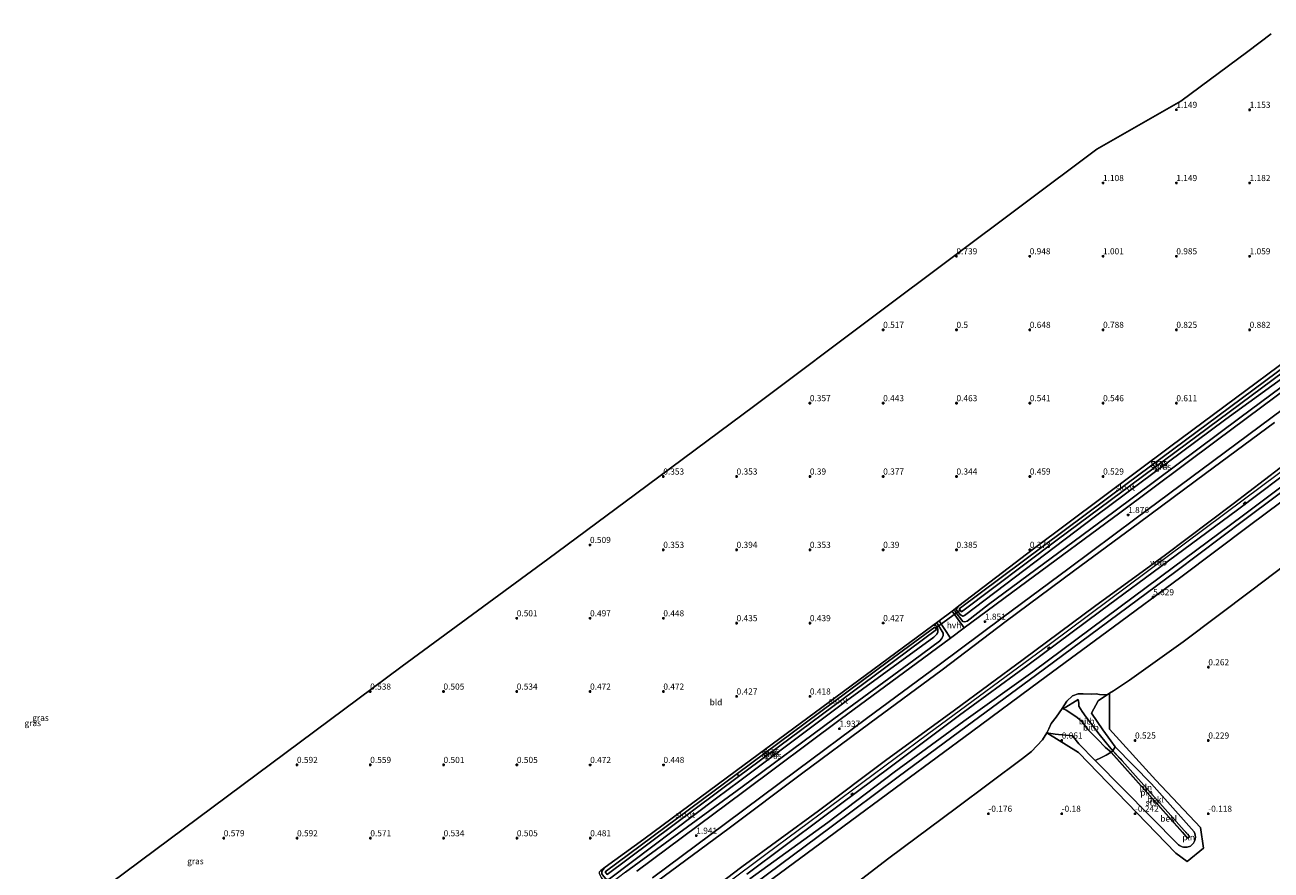
# Model space of a CAD drawing. Units: metres. Extents: x 51960 to 60004, y 381250 to 387503.
# Drawn here: x 56083 to 56593, y 386550 to 386896 of the extents above; entities that cross this region are included whole.
import ezdxf
from ezdxf.enums import TextEntityAlignment as Align

# ---------------------------------------------------------------- set-up
doc = ezdxf.new("R2010")
doc.units = ezdxf.units.M
doc.layers.get('0').update_dxf_attribs({"lineweight": 25})
for name, color, linetype, lineweight in [('B-ME-AL-OVERIG-S-B1', 7, 'Continuous', 18), ('B-ME-GW-KRUINLIJN-L-B1', 93, 'Continuous', 18), ('B-ME-GW-TEENLIJN-L-B1', 93, 'Continuous', 18), ('B-ME-IE-GRASLAND-GV-B6', 93, 'Continuous', 18), ('B-ME-IE-GRONDWERKLIJN-GROND_INGERICHT-GV-B6', 253, 'Continuous', 18), ('B-ME-IE-GRONDWERKLIJN-GROND_NIETINGERICHT-GV-B6', 253, 'Continuous', 18), ('B-ME-IE-HULPGEOMETRIE-L-B1', 53, 'Continuous', 18), ('B-ME-IE-INRICHTINGSELEMENT-L-B1', 253, 'Continuous', 18), ('B-ME-OB-BEKLEDING-GV-B6', 253, 'Continuous', 18), ('B-ME-OG-WATER-GV-B6', 153, 'Continuous', 18), ('B-ME-VH-VERH_SOORT-BITUMEN-GV-B6', 8, 'IE-TERREINAFSCHEIDING-NATUURLIJK-HOUTWAL', 18), ('B-ME-VH-VERH_SOORT-HALF_VERHARDING-GV-B6', 8, 'IE-TERREINAFSCHEIDING-NATUURLIJK-HOUTWAL', 18)]:
    doc.layers.add(name, color=color, linetype=linetype, lineweight=lineweight)
for name, color, linetype in [('B-ME-GW-HOOGTEPUNT-S-B1', 10, 'Continuous'), ('B-ME-GW-INSTEEKWATERGANG-L-B1', 10, 'Continuous'), ('B-ME-KG-KADASTRAAL-OPNAMEDTMGRENS-L-B1', 10, 'Continuous'), ('B-ME-KW-DUIKER-L-B1', 10, 'Continuous')]:
    doc.layers.add(name, color=color, linetype=linetype)
doc.styles.add('NLCS-ISO', font='NLCS-ISO.TTF')
doc.linetypes.add('IE-TERREINAFSCHEIDING-NATUURLIJK-HOUTWAL', pattern='A,7,-1.5,[67,NLCS.SHX,S=0.75,R=45,X=0,Y=0],-1.5,7,-1.5,[70,NLCS.SHX,S=0.75,R=0,X=0,Y=0],-1.5', length=20)

# ---------------------------------------------------------------- blocks, each defined once
blk = doc.blocks.new('hecto')
for p, q in [((0, 0.625), (-0.625, 0)), ((0, -0.625), (0, 0.625)), ((-0.625, 0), (0.625, 0)), ((0.625, 0), (0, -0.625))]:
    blk.add_line(p, q)
blk = doc.blocks.new('hoogtepunt')
for p, q in [((-0.5, 0), (0.5, 0)), ((0, 0.5), (0, -0.5))]:
    blk.add_line(p, q)

msp = doc.modelspace()

# ---------------------------------------------------------------- linework, layer by layer
at = {"layer": 'B-ME-GW-INSTEEKWATERGANG-L-B1'}
for points in [[(56465.228, 386658.15, 0.48), (56464.451, 386657.3, 0.48), (56464.184, 386656.74, 0.48), (56464.293, 386656.25, 0.48), (56465.849, 386654.38, 0.48), (56466.872, 386653.94, 0.49), (56467.445, 386654.22, 0.49), (56521.137, 386694.85, 0.49), (56574.482, 386734.49, 0.56), (56625.447, 386771.52, 1), (56628.623, 386774.01, 1.01), (56629.931, 386775.55, 1.01), (56630.216, 386776.57, 1.01), (56629.979, 386777.21, 1.01), (56628.305, 386779.05, 1.01), (56627.365, 386779.32, 1.01), (56626.542, 386778.9, 1.01)], [(56626.542, 386778.9, 1.01), (56551.972, 386723.491, 0.57), (56495.735, 386681.432, 0.505), (56465.228, 386658.15, 0.48)], [(56320.413, 386551.16, 0.67), (56319.436, 386550.1, 0.67), (56319.115, 386549.29, 0.67), (56319.049, 386548.54, 0.67), (56319.213, 386548.22, 0.67), (56320.699, 386546.32, 0.67), (56321.31, 386546.09, 0.67), (56321.866, 386546.2, 0.67), (56322.223, 386546.39, 0.67), (56365.991, 386579.43, 0.41), (56375.577, 386586.53, 0.41), (56419.211, 386619.19, 0.41), (56454.904, 386645.29, 0.41), (56456.101, 386646.47, 0.41), (56456.6, 386647.4, 0.41), (56456.595, 386648.49, 0.41), (56456.001, 386649.83, 0.41), (56455.559, 386650.15, 0.41), (56455.002, 386650.22, 0.41), (56454.569, 386650.04, 0.41)], [(56454.569, 386650.04, 0.41), (56417.94, 386623.033, 0.414), (56374.12, 386590.66, 0.422)], [(56374.12, 386590.66, 0.422), (56336.247, 386562.572, 0.551), (56320.413, 386551.16, 0.67)]]:
    msp.add_polyline3d(points, dxfattribs=at)
at = {"layer": 'B-ME-GW-KRUINLIJN-L-B1'}
msp.add_line((56558.822, 386563.094, 1.048), (56559.606, 386563.73, 0.936), dxfattribs=at)
for points in [[(56378.376, 386548.342, 7.627), (56409.734, 386571.813, 7.662), (56437.122, 386592.06, 7.639), (56465.421, 386613.387, 7.814), (56493.475, 386633.802, 7.757), (56523.303, 386656.027, 7.764), (56550.955, 386676.529, 7.784), (56579.199, 386697.407, 7.793), (56605.235, 386717.032, 7.954), (56639.059, 386741.944, 7.979), (56666.863, 386762.655, 8.101), (56695.759, 386784.062, 8.09), (56722.814, 386804.741, 8.009), (56751.284, 386826.657, 8.099), (56772.004, 386842.963, 7.982), (56783.36, 386852.691, 7.992), (56795.735, 386862.601, 7.944), (56810.649, 386874.767, 7.875), (56823.392, 386884.688, 7.857), (56830.818, 386890.563, 7.993), (56838.004, 386895.917, 7.978)], [(56386.203, 386556.473, 8.011), (56452.305, 386605.581, 7.992), (56502.672, 386642.778, 7.89), (56581.604, 386701.526, 7.902), (56661.37, 386760.974, 8.255), (56697.417, 386788.156, 8.243)], [(56626.542, 386778.9, 1.01), (56627.878, 386779.89, 1.19), (56628.701, 386779.94, 1.19), (56631.747, 386776.23, 1.56), (56632.111, 386774.98, 1.78), (56631.658, 386773.55, 1.91), (56630.903, 386772.68, 1.95), (56580.182, 386735.15, 1.9), (56528.543, 386696.63, 1.76), (56477.369, 386658.66, 1.73), (56468.604, 386651.85, 1.7), (56467.68, 386651.52, 1.61), (56466.849, 386651.66, 1.57), (56463.629, 386655.82, 0.57), (56463.467, 386656.46, 0.51), (56463.797, 386657.02, 0.43), (56465.228, 386658.15, 0.48)], [(56603.053, 386719.488, 7.829), (56577.42, 386699.858, 7.788), (56549.184, 386678.556, 7.741), (56521.234, 386658.262, 7.711), (56491.542, 386636.184, 7.791), (56463.361, 386615.365, 7.713), (56435.091, 386594.765, 7.649), (56407.791, 386574.224, 7.587), (56376.345, 386551.261, 7.558), (56349.51, 386530.82, 7.549)], [(56454.569, 386650.04, 0.41), (56455.91, 386650.85, 0.5), (56456.384, 386650.83, 0.51), (56458.735, 386646.89, 1.34), (56458.761, 386646.05, 1.54), (56458.178, 386644.72, 1.64), (56457.247, 386643.63, 1.7), (56446.696, 386635.86, 1.74), (56414.039, 386611.89, 1.76), (56376.439, 386584.09, 1.78), (56363.266, 386574.33, 1.8), (56328.676, 386549.06, 1.78), (56323.002, 386544.81, 1.79), (56322.229, 386544.47, 1.79), (56321.451, 386544.46, 1.76), (56320.662, 386544.8, 1.55), (56318.811, 386547.03, 1.08), (56318.501, 386547.57, 0.99), (56318.135, 386548.54, 0.91), (56318.152, 386549.22, 0.84), (56318.632, 386549.8, 0.73), (56320.413, 386551.16, 0.67)], [(56513.951, 386619.754, 2.734), (56514.218, 386618.289, 2.894), (56514.286, 386617.065, 2.869), (56515.631, 386614.924, 2.739), (56517.309, 386612.564, 2.66), (56522.547, 386605.613, 2.234), (56525.522, 386602.019, 2.112), (56528.163, 386598.783, 1.947)], [(56527.545, 386598.185, 1.976), (56527.511, 386598.223, 1.991), (56525.153, 386600.207, 2.123), (56521.897, 386603.572, 2.221), (56518.168, 386607.37, 2.343), (56515.519, 386610.76, 2.532), (56513.464, 386612.557, 2.635), (56509.098, 386615.387, 3.013), (56507.934, 386615.905, 2.797)], [(56558.822, 386563.094, 1.048), (56556.761, 386565.447, 1.317), (56527.545, 386598.185, 1.976)], [(56528.163, 386598.783, 1.947), (56531.11, 386595.653, 1.946), (56532.022, 386594.635, 1.926), (56557.394, 386566.145, 1.367), (56559.606, 386563.73, 0.936)], [(56087.623, 386334.234, 8.171), (56178.07, 386401.572, 8.175), (56250.533, 386455.521, 8.142), (56320.704, 386507.47, 8.023), (56386.203, 386556.473, 8.011)]]:
    msp.add_polyline3d(points, dxfattribs=at)
at = {"layer": 'B-ME-GW-TEENLIJN-L-B1'}
for p, q in [((56513.951, 386619.754, 2.734), (56507.934, 386615.905, 2.797)), ((56529.212, 386600.384, 1.161), (56543.985, 386585.327, 0.379))]:
    msp.add_line(p, q, dxfattribs=at)
for points in [[(56379.655, 386546.401, 6.88), (56411.487, 386569.484, 6.689), (56438.77, 386590.11, 6.776), (56467.193, 386610.873, 6.755), (56495.509, 386631.144, 6.694), (56525.372, 386653.374, 6.684), (56552.965, 386673.913, 6.71), (56581.164, 386694.827, 6.709), (56607.284, 386714.494, 6.749), (56641.072, 386739.425, 6.722), (56668.178, 386759.586, 6.705), (56697.723, 386781.332, 6.693), (56724.84, 386801.691, 6.659), (56753.739, 386823.897, 6.703), (56774.136, 386841.064, 6.706), (56785.572, 386850.374, 6.699), (56797.89, 386860.003, 6.587), (56813.258, 386872.741, 6.64), (56824.765, 386883.026, 7.095), (56828.905, 386886.518, 7.314), (56834.799, 386892.277, 7.691), (56838.004, 386895.917, 7.978)], [(56838.57, 386858.694, 1.895), (56835.642, 386857.244, 2.058), (56832.298, 386855.068, 2.154), (56828.065, 386852.626, 2.329), (56821.772, 386847.984, 2.366), (56818.696, 386845.064, 2.257), (56815.623, 386841.693, 2.038), (56809.624, 386836.474, 1.934), (56800.973, 386828.852, 1.693), (56785.71, 386815.779, 1.273), (56783.509, 386813.589, 1.146), (56780.355, 386810.942, 1.072), (56752.239, 386789.473, 0.934), (56720.606, 386766.345, 0.96), (56694.526, 386746.372, 0.909), (56666.852, 386725.813, 0.887), (56638.511, 386704.778, 0.873), (56611.596, 386684.593, 0.845), (56585.033, 386664.484, 0.742), (56557.043, 386643.342, 0.713), (56534.956, 386627.681, 0.891), (56528.483, 386623.375, 1.018), (56526.872, 386622.331, 1.057)], [(56594.386, 386733.177, 1.808), (56566.163, 386712.322, 1.721), (56539.156, 386692.299, 1.474), (56512.147, 386672.272, 1.467), (56484.531, 386651.813, 1.645), (56458.355, 386631.989, 1.705), (56428.682, 386610.122, 1.789), (56400.817, 386589.353, 1.821), (56371.11, 386567.107, 1.883), (56341.429, 386545.218, 1.784)], [(56526.872, 386622.331, 1.057), (56522.162, 386619.186, 1), (56519.432, 386614.219, 1.629)], [(56529.212, 386600.384, 1.161), (56527.367, 386602.9, 1.231), (56524.106, 386607.358, 1.305), (56519.432, 386614.219, 1.629)], [(56501.255, 386606.187, 1.754), (56499.399, 386603.342, 1.414), (56494.864, 386598.485, 1.05), (56491.221, 386595.63, 1.001), (56464.249, 386575.465, 0.95), (56436.465, 386554.882, 0.935), (56411.141, 386535.398, 0.723)], [(56520.943, 386594.872, 0.09), (56514.281, 386601.627, 0.092), (56511.7, 386604.93, 0.284), (56504.539, 386605.641, 0.985), (56501.255, 386606.187, 1.754)], [(56561.756, 386564.905, 0.01), (56561.939, 386564.198, -0.02), (56562.001, 386563.47, -0.05), (56561.94, 386562.742, -0.09), (56561.757, 386562.034, -0.129), (56561.526, 386561.497, -0.15), (56561.225, 386560.995, -0.17), (56560.86, 386560.538, -0.17), (56560.436, 386560.135, -0.18), (56559.962, 386559.793, -0.19), (56559.536, 386559.609, -0.2), (56559.093, 386559.468, -0.2), (56558.639, 386559.372, -0.2), (56558.178, 386559.322, -0.2), (56557.714, 386559.318, -0.207), (56557.144, 386559.377, -0.22), (56556.585, 386559.506, -0.24), (56556.047, 386559.703, -0.25), (56555.537, 386559.964, -0.26), (56555.063, 386560.287, -0.265), (56520.943, 386594.872, 0.09)], [(56543.985, 386585.327, 0.379), (56561.457, 386565.572, 0.043), (56561.756, 386564.905, 0.01)]]:
    msp.add_polyline3d(points, dxfattribs=at)
at = {"layer": 'B-ME-IE-GRASLAND-GV-B6'}
for points in [[(56634.983, 386773.56, 2.09), (56613.26, 386757.43, 2.05), (56570.527, 386725.66, 2.02), (56531.024, 386696.26, 1.9), (56493.034, 386668.09, 1.89), (56467.402, 386649.08, 1.9), (56462.416, 386655.98, 0.43), (56463.797, 386657.02, 0.43), (56463.467, 386656.46, 0.51), (56463.629, 386655.82, 0.57), (56466.849, 386651.66, 1.57), (56467.68, 386651.52, 1.61), (56468.604, 386651.85, 1.7), (56477.369, 386658.66, 1.73), (56528.543, 386696.63, 1.76), (56580.182, 386735.15, 1.9), (56630.903, 386772.68, 1.95), (56631.658, 386773.55, 1.91), (56632.111, 386774.98, 1.78), (56631.747, 386776.23, 1.56), (56628.701, 386779.94, 1.19), (56627.878, 386779.89, 1.19), (56629.362, 386781.02, 1.17), (56634.983, 386773.56, 2.09)], [(56465.228, 386658.15, 0.48), (56495.735, 386681.432, 0.505), (56551.972, 386723.491, 0.57), (56626.542, 386778.9, 1.01), (56627.365, 386779.32, 1.01), (56628.305, 386779.05, 1.01), (56629.979, 386777.21, 1.01), (56630.216, 386776.57, 1.01), (56629.931, 386775.55, 1.01), (56628.623, 386774.01, 1.01), (56625.447, 386771.52, 1), (56574.482, 386734.49, 0.56), (56521.137, 386694.85, 0.49), (56467.445, 386654.22, 0.49), (56466.872, 386653.94, 0.49), (56465.849, 386654.38, 0.48), (56464.293, 386656.25, 0.48), (56464.184, 386656.74, 0.48), (56464.451, 386657.3, 0.48), (56465.228, 386658.15, 0.48)], [(56465.261, 386656.963, -0.541), (56466.229, 386655.655, -0.541), (56505.43, 386685.171, -0.545), (56628.693, 386776.737, -0.545), (56627.881, 386777.946, -0.545), (56534.016, 386708.256, -0.545), (56465.261, 386656.963, -0.541)], [(56630.903, 386772.68, 1.95), (56580.182, 386735.15, 1.9), (56528.543, 386696.63, 1.76), (56477.369, 386658.66, 1.73), (56468.604, 386651.85, 1.7), (56467.68, 386651.52, 1.61), (56466.849, 386651.66, 1.57), (56463.629, 386655.82, 0.57), (56463.467, 386656.46, 0.51), (56463.797, 386657.02, 0.43)], [(56463.797, 386657.02, 0.43), (56465.228, 386658.15, 0.48), (56464.451, 386657.3, 0.48), (56464.184, 386656.74, 0.48), (56464.293, 386656.25, 0.48), (56465.849, 386654.38, 0.48), (56466.872, 386653.94, 0.49), (56467.445, 386654.22, 0.49), (56521.137, 386694.85, 0.49), (56574.482, 386734.49, 0.56), (56625.447, 386771.52, 1)], [(56339.733, 386546.821, 1.869), (56369.651, 386569.053, 1.838), (56399.106, 386591, 1.857), (56427.336, 386611.957, 1.851), (56457.094, 386634.027, 1.825), (56482.955, 386653.23, 1.725), (56510.313, 386673.556, 1.61), (56537.815, 386693.991, 1.629), (56564.812, 386714.132, 1.809), (56592.935, 386735.016, 1.918), (56620.624, 386755.594, 1.949)], [(56341.429, 386545.218, 1.784), (56371.11, 386567.107, 1.883), (56400.817, 386589.353, 1.821), (56428.682, 386610.122, 1.789), (56458.355, 386631.989, 1.705), (56484.531, 386651.813, 1.645), (56512.147, 386672.272, 1.467), (56539.156, 386692.299, 1.474), (56566.163, 386712.322, 1.721), (56594.386, 386733.177, 1.808)], [(56594.386, 386733.177, 1.808), (56566.163, 386712.322, 1.721), (56539.156, 386692.299, 1.474), (56512.147, 386672.272, 1.467), (56484.531, 386651.813, 1.645), (56458.355, 386631.989, 1.705), (56428.682, 386610.122, 1.789), (56400.817, 386589.353, 1.821), (56371.11, 386567.107, 1.883), (56341.429, 386545.218, 1.784)], [(56603.053, 386719.488, 7.829), (56577.42, 386699.858, 7.788), (56549.184, 386678.556, 7.741), (56521.234, 386658.262, 7.711), (56491.542, 386636.184, 7.791), (56463.361, 386615.365, 7.713), (56435.091, 386594.765, 7.649), (56407.791, 386574.224, 7.587), (56376.345, 386551.261, 7.558), (56349.51, 386530.82, 7.549)], [(56349.51, 386530.82, 7.549), (56376.345, 386551.261, 7.558), (56407.791, 386574.224, 7.587), (56435.091, 386594.765, 7.649), (56463.361, 386615.365, 7.713), (56491.542, 386636.184, 7.791), (56521.234, 386658.262, 7.711), (56549.184, 386678.556, 7.741), (56577.42, 386699.858, 7.788), (56603.053, 386719.488, 7.829)], [(56378.376, 386548.342, 7.627), (56409.734, 386571.813, 7.662), (56437.122, 386592.06, 7.639), (56465.421, 386613.387, 7.814), (56493.475, 386633.802, 7.757), (56523.303, 386656.027, 7.764), (56550.955, 386676.529, 7.784), (56579.199, 386697.407, 7.793), (56605.235, 386717.032, 7.954)], [(56605.235, 386717.032, 7.954), (56579.199, 386697.407, 7.793), (56550.955, 386676.529, 7.784), (56523.303, 386656.027, 7.764), (56493.475, 386633.802, 7.757), (56465.421, 386613.387, 7.814), (56437.122, 386592.06, 7.639), (56409.734, 386571.813, 7.662), (56378.376, 386548.342, 7.627)], [(56607.284, 386714.494, 6.749), (56581.164, 386694.827, 6.709), (56552.965, 386673.913, 6.71), (56525.372, 386653.374, 6.684), (56495.509, 386631.144, 6.694), (56467.193, 386610.873, 6.755), (56438.77, 386590.11, 6.776), (56411.487, 386569.484, 6.689), (56379.655, 386546.401, 6.88)], [(56379.655, 386546.401, 6.88), (56411.487, 386569.484, 6.689), (56438.77, 386590.11, 6.776), (56467.193, 386610.873, 6.755), (56495.509, 386631.144, 6.694), (56525.372, 386653.374, 6.684), (56552.965, 386673.913, 6.71), (56581.164, 386694.827, 6.709), (56607.284, 386714.494, 6.749)], [(56608.197, 386712.783, 6.579), (56582.283, 386693.47, 6.58), (56553.93, 386672.243, 6.579), (56526.55, 386651.831, 6.596), (56496.581, 386629.589, 6.58), (56468.585, 386608.962, 6.591), (56440.353, 386588.093, 6.604), (56412.872, 386567.675, 6.563), (56381.481, 386544.288, 6.601)], [(56320.413, 386551.16, 0.67), (56336.247, 386562.572, 0.551), (56374.12, 386590.66, 0.422), (56417.94, 386623.033, 0.414), (56454.569, 386650.04, 0.41), (56455.002, 386650.22, 0.41), (56455.559, 386650.15, 0.41), (56456.001, 386649.83, 0.41), (56456.595, 386648.49, 0.41), (56456.6, 386647.4, 0.41), (56456.101, 386646.47, 0.41), (56454.904, 386645.29, 0.41), (56419.211, 386619.19, 0.41), (56375.577, 386586.53, 0.41), (56365.991, 386579.43, 0.41), (56322.223, 386546.39, 0.67), (56321.866, 386546.2, 0.67), (56321.31, 386546.09, 0.67), (56320.699, 386546.32, 0.67), (56319.213, 386548.22, 0.67), (56319.049, 386548.54, 0.67), (56319.115, 386549.29, 0.67), (56319.436, 386550.1, 0.67), (56320.413, 386551.16, 0.67)], [(56374.98, 386588.226, -0.559), (56438.991, 386635.764, -0.558), (56456.045, 386648.478, -0.558), (56455.359, 386649.422, -0.558), (56436.375, 386635.514, -0.558), (56374.525, 386589.515, -0.559), (56320.382, 386549.201, -0.559), (56321.179, 386548.17, -0.559), (56374.98, 386588.226, -0.559)], [(56322.223, 386546.39, 0.67), (56365.991, 386579.43, 0.41), (56375.577, 386586.53, 0.41), (56419.211, 386619.19, 0.41), (56454.904, 386645.29, 0.41), (56456.101, 386646.47, 0.41), (56456.6, 386647.4, 0.41), (56456.595, 386648.49, 0.41), (56456.001, 386649.83, 0.41), (56455.559, 386650.15, 0.41), (56455.002, 386650.22, 0.41), (56454.569, 386650.04, 0.41), (56455.91, 386650.85, 0.5), (56456.384, 386650.83, 0.51), (56458.735, 386646.89, 1.34), (56458.761, 386646.05, 1.54), (56458.178, 386644.72, 1.64), (56457.247, 386643.63, 1.7), (56446.696, 386635.86, 1.74), (56414.039, 386611.89, 1.76), (56376.439, 386584.09, 1.78), (56363.266, 386574.33, 1.8), (56328.676, 386549.06, 1.78)], [(56328.676, 386549.06, 1.78), (56363.266, 386574.33, 1.8), (56376.439, 386584.09, 1.78), (56414.039, 386611.89, 1.76), (56446.696, 386635.86, 1.74), (56457.247, 386643.63, 1.7), (56458.178, 386644.72, 1.64), (56458.761, 386646.05, 1.54), (56458.735, 386646.89, 1.34), (56456.384, 386650.83, 0.51), (56455.91, 386650.85, 0.5), (56454.569, 386650.04, 0.41), (56457.1, 386651.96, 0.42), (56461.735, 386644.88, 1.9)], [(56461.735, 386644.88, 1.9), (56453.406, 386638.7, 1.91), (56416.608, 386611.57, 1.92), (56377.127, 386582.15, 1.98), (56333.411, 386549.57, 1.99)], [(56318.632, 386549.8, 0.73), (56320.413, 386551.16, 0.67), (56319.436, 386550.1, 0.67), (56319.115, 386549.29, 0.67)]]:
    msp.add_polyline3d(points, dxfattribs=at)
at = {"layer": 'B-ME-IE-GRONDWERKLIJN-GROND_INGERICHT-GV-B6'}
for points in [[(56094.3593, 386527.006, 0.64), (56237.268, 386633.3855, 0.614), (56296.9237, 386677.2742, 0.5772), (56332.7743, 386703.8898, 0.3831), (56381.6267, 386740.1251, 0.4031), (56431.4695, 386777.5724, 0.5199), (56521.5897, 386845.1, 0.8843), (56556.0972, 386864.7069, 1.0097), (56583.4104, 386885.059, 1.1856), (56593.0308, 386892.2769, 1.2749)], [(56626.542, 386778.9, 1.01), (56551.972, 386723.491, 0.57), (56495.735, 386681.432, 0.505), (56465.228, 386658.15, 0.48), (56463.797, 386657.02, 0.43), (56462.416, 386655.98, 0.43), (56457.1, 386651.96, 0.42), (56454.569, 386650.04, 0.41), (56417.94, 386623.033, 0.414), (56374.12, 386590.66, 0.422), (56336.247, 386562.572, 0.551), (56320.413, 386551.16, 0.67), (56318.632, 386549.8, 0.73)]]:
    msp.add_polyline3d(points, dxfattribs=at)
at = {"layer": 'B-ME-IE-GRONDWERKLIJN-GROND_NIETINGERICHT-GV-B6'}
msp.add_polyline3d([(56411.141, 386535.398, 0.723), (56436.465, 386554.882, 0.935), (56464.249, 386575.465, 0.95), (56491.221, 386595.63, 1.001), (56494.864, 386598.485, 1.05), (56499.399, 386603.342, 1.414), (56501.255, 386606.187, 1.754), (56514.107, 386598.142, -0.127), (56554.025, 386556.948, -0.55), (56558.593, 386553.489, -0.662), (56565.33, 386558.877, -0.573), (56564.136, 386567.436, -0.456), (56545.859, 386586.76, 0.128), (56526.865, 386607.585, 0.667), (56526.872, 386622.331, 1.057), (56528.483, 386623.375, 1.018), (56534.956, 386627.681, 0.891), (56557.043, 386643.342, 0.713), (56585.033, 386664.484, 0.742), (56611.596, 386684.593, 0.845)], dxfattribs=at)
at = {"layer": 'B-ME-IE-HULPGEOMETRIE-L-B1'}
msp.add_line((56374.98, 386588.226, -0.559), (56374.525, 386589.515, -0.559), dxfattribs=at)
at = {"layer": 'B-ME-IE-INRICHTINGSELEMENT-L-B1'}
msp.add_line((56558.816, 386563.025, 1.043), (56559.679, 386563.725, 0.929), dxfattribs=at)
for points in [[(56558.816, 386563.025, 1.043), (56556.724, 386565.414, 1.317), (56527.51, 386598.149, 1.976), (56525.121, 386600.169, 2.123)], [(56528.199, 386598.817, 1.947), (56531.147, 386595.687, 1.946), (56532.059, 386594.668, 1.926), (56557.431, 386566.179, 1.367), (56559.679, 386563.725, 0.929)]]:
    msp.add_polyline3d(points, dxfattribs=at)
at = {"layer": 'B-ME-KG-KADASTRAAL-OPNAMEDTMGRENS-L-B1'}
msp.add_polyline3d([(56094.3593, 386527.006, 0.64), (56237.268, 386633.3855, 0.614), (56296.9237, 386677.2742, 0.5772), (56332.7743, 386703.8898, 0.3831), (56381.6267, 386740.1251, 0.4031), (56431.4695, 386777.5724, 0.5199), (56521.5897, 386845.1, 0.8843), (56556.0972, 386864.7069, 1.0097), (56583.4104, 386885.059, 1.1856), (56593.0308, 386892.2769, 1.2749)], dxfattribs=at)
at = {"layer": 'B-ME-KW-DUIKER-L-B1'}
msp.add_line((56465.736, 386656.321, -0.541), (56455.66, 386649.008, -0.558), dxfattribs=at)
at = {"layer": 'B-ME-OB-BEKLEDING-GV-B6'}
for points in [[(56383.339, 386542.253, 6.47), (56414.524, 386565.341, 6.487), (56442.241, 386585.795, 6.495), (56470.331, 386606.582, 6.476), (56498.305, 386627.227, 6.488), (56528.338, 386649.388, 6.457), (56555.967, 386669.922, 6.463), (56584.121, 386690.971, 6.474), (56610.294, 386710.533, 6.489)], [(56611.596, 386684.593, 0.845), (56585.033, 386664.484, 0.742), (56557.043, 386643.342, 0.713), (56534.956, 386627.681, 0.891), (56528.483, 386623.375, 1.018), (56526.872, 386622.331, 1.057), (56525.931, 386621.9, 1.116), (56524.393, 386621.704, 1.328), (56522.681, 386621.862, 1.679), (56521.336, 386622.121, 1.974), (56519.463, 386621.989, 2.243), (56516.045, 386622.058, 2.865), (56514.043, 386622.085, 3.237), (56511.682, 386621.257, 3.481), (56509.371, 386619.155, 3.347), (56507.399, 386616.041, 2.988), (56505.067, 386612.582, 2.574), (56502.932, 386609.9, 2.324), (56502.004, 386607.808, 1.997), (56501.255, 386606.187, 1.754), (56499.399, 386603.342, 1.414), (56494.864, 386598.485, 1.05), (56491.221, 386595.63, 1.001), (56464.249, 386575.465, 0.95), (56436.465, 386554.882, 0.935), (56411.141, 386535.398, 0.723)], [(56519.432, 386614.219, 1.629), (56524.106, 386607.358, 1.305), (56527.367, 386602.9, 1.231), (56529.212, 386600.384, 1.161), (56528.163, 386598.783, 1.947), (56525.522, 386602.019, 2.112), (56522.547, 386605.613, 2.234), (56517.309, 386612.564, 2.66), (56515.631, 386614.924, 2.739), (56514.286, 386617.065, 2.869), (56514.218, 386618.289, 2.894), (56513.951, 386619.754, 2.734), (56507.934, 386615.905, 2.797), (56509.098, 386615.387, 3.013), (56513.464, 386612.557, 2.635), (56515.519, 386610.76, 2.532), (56518.168, 386607.37, 2.343), (56521.897, 386603.572, 2.221), (56525.153, 386600.207, 2.123), (56527.511, 386598.223, 1.991), (56527.545, 386598.185, 1.976), (56525.502, 386596.989, 1.449), (56523.495, 386596.057, 0.653), (56520.943, 386594.872, 0.09), (56514.281, 386601.627, 0.092), (56511.7, 386604.93, 0.284), (56504.539, 386605.641, 0.985), (56501.255, 386606.187, 1.754), (56502.004, 386607.808, 1.997), (56502.932, 386609.9, 2.324), (56505.067, 386612.582, 2.574), (56507.399, 386616.041, 2.988), (56509.371, 386619.155, 3.347), (56511.682, 386621.257, 3.481), (56514.043, 386622.085, 3.237), (56516.045, 386622.058, 2.865), (56519.463, 386621.989, 2.243), (56521.336, 386622.121, 1.974), (56522.681, 386621.862, 1.679), (56524.393, 386621.704, 1.328), (56525.931, 386621.9, 1.116), (56526.872, 386622.331, 1.057), (56522.162, 386619.186, 1), (56519.432, 386614.219, 1.629)], [(56501.255, 386606.187, 1.754), (56504.539, 386605.641, 0.985), (56511.7, 386604.93, 0.284), (56514.281, 386601.627, 0.092), (56520.943, 386594.872, 0.09), (56555.063, 386560.287, -0.265), (56555.537, 386559.964, -0.26), (56556.047, 386559.703, -0.25), (56556.585, 386559.506, -0.24), (56557.144, 386559.377, -0.22), (56557.714, 386559.318, -0.207), (56558.178, 386559.322, -0.2), (56558.639, 386559.372, -0.2), (56559.093, 386559.468, -0.2), (56559.536, 386559.609, -0.2), (56559.962, 386559.793, -0.19), (56560.436, 386560.135, -0.18), (56560.86, 386560.538, -0.17), (56561.225, 386560.995, -0.17), (56561.526, 386561.497, -0.15), (56561.757, 386562.034, -0.129), (56561.94, 386562.742, -0.09), (56562.001, 386563.47, -0.05), (56561.939, 386564.198, -0.02), (56561.756, 386564.905, 0.01), (56561.457, 386565.572, 0.043), (56543.985, 386585.327, 0.379), (56529.212, 386600.384, 1.161), (56527.367, 386602.9, 1.231), (56524.106, 386607.358, 1.305), (56519.432, 386614.219, 1.629), (56522.162, 386619.186, 1), (56526.872, 386622.331, 1.057), (56526.865, 386607.585, 0.667), (56545.859, 386586.76, 0.128), (56564.136, 386567.436, -0.456), (56565.33, 386558.877, -0.573), (56558.593, 386553.489, -0.662), (56554.025, 386556.948, -0.55), (56514.107, 386598.142, -0.127), (56501.255, 386606.187, 1.754)], [(56528.163, 386598.783, 1.947), (56527.545, 386598.185, 1.976), (56527.511, 386598.223, 1.991), (56525.153, 386600.207, 2.123), (56521.897, 386603.572, 2.221), (56518.168, 386607.37, 2.343), (56515.519, 386610.76, 2.532), (56513.464, 386612.557, 2.635), (56509.098, 386615.387, 3.013), (56507.934, 386615.905, 2.797), (56513.951, 386619.754, 2.734), (56514.218, 386618.289, 2.894), (56514.286, 386617.065, 2.869), (56515.631, 386614.924, 2.739), (56517.309, 386612.564, 2.66), (56522.547, 386605.613, 2.234), (56525.522, 386602.019, 2.112), (56528.163, 386598.783, 1.947)], [(56543.985, 386585.327, 0.379), (56561.457, 386565.572, 0.043), (56561.756, 386564.905, 0.01), (56561.939, 386564.198, -0.02), (56562.001, 386563.47, -0.05), (56561.94, 386562.742, -0.09), (56561.757, 386562.034, -0.129), (56561.526, 386561.497, -0.15), (56561.225, 386560.995, -0.17), (56560.86, 386560.538, -0.17), (56560.436, 386560.135, -0.18), (56559.962, 386559.793, -0.19), (56559.536, 386559.609, -0.2), (56559.093, 386559.468, -0.2), (56558.639, 386559.372, -0.2), (56558.178, 386559.322, -0.2), (56557.714, 386559.318, -0.207), (56557.144, 386559.377, -0.22), (56556.585, 386559.506, -0.24), (56556.047, 386559.703, -0.25), (56555.537, 386559.964, -0.26), (56555.063, 386560.287, -0.265), (56520.943, 386594.872, 0.09), (56523.495, 386596.057, 0.653), (56525.502, 386596.989, 1.449), (56527.545, 386598.185, 1.976), (56556.761, 386565.447, 1.317), (56558.822, 386563.094, 1.048), (56559.606, 386563.73, 0.936), (56557.394, 386566.145, 1.367), (56532.022, 386594.635, 1.926), (56531.11, 386595.653, 1.946), (56528.163, 386598.783, 1.947), (56529.212, 386600.384, 1.161), (56543.985, 386585.327, 0.379)], [(56559.606, 386563.73, 0.936), (56558.822, 386563.094, 1.048), (56556.761, 386565.447, 1.317), (56527.545, 386598.185, 1.976), (56528.163, 386598.783, 1.947), (56531.11, 386595.653, 1.946), (56532.022, 386594.635, 1.926), (56557.394, 386566.145, 1.367), (56559.606, 386563.73, 0.936)]]:
    msp.add_polyline3d(points, dxfattribs=at)
at = {"layer": 'B-ME-OG-WATER-GV-B6'}
for points in [[(56505.43, 386685.171, -0.545), (56466.229, 386655.655, -0.541), (56465.261, 386656.963, -0.541), (56534.016, 386708.256, -0.545), (56627.881, 386777.946, -0.545), (56628.693, 386776.737, -0.545), (56505.43, 386685.171, -0.545)], [(56374.98, 386588.226, -0.559), (56374.525, 386589.515, -0.559), (56436.375, 386635.514, -0.558), (56455.359, 386649.422, -0.558), (56456.045, 386648.478, -0.558), (56438.991, 386635.764, -0.558), (56374.98, 386588.226, -0.559)], [(56374.98, 386588.226, -0.559), (56321.179, 386548.17, -0.559), (56320.382, 386549.201, -0.559), (56374.525, 386589.515, -0.559), (56374.98, 386588.226, -0.559)]]:
    msp.add_polyline3d(points, dxfattribs=at)
at = {"layer": 'B-ME-VH-VERH_SOORT-BITUMEN-GV-B6'}
for points in [[(56333.411, 386549.57, 1.99), (56377.127, 386582.15, 1.98), (56416.608, 386611.57, 1.92), (56453.406, 386638.7, 1.91), (56461.735, 386644.88, 1.9), (56467.402, 386649.08, 1.9), (56493.034, 386668.09, 1.89), (56531.024, 386696.26, 1.9), (56570.527, 386725.66, 2.02), (56613.26, 386757.43, 2.05)], [(56620.624, 386755.594, 1.949), (56592.935, 386735.016, 1.918), (56564.812, 386714.132, 1.809), (56537.815, 386693.991, 1.629), (56510.313, 386673.556, 1.61), (56482.955, 386653.23, 1.725), (56457.094, 386634.027, 1.825), (56427.336, 386611.957, 1.851), (56399.106, 386591, 1.857), (56369.651, 386569.053, 1.838), (56339.733, 386546.821, 1.869)], [(56381.481, 386544.288, 6.601), (56412.872, 386567.675, 6.563), (56440.353, 386588.093, 6.604), (56468.585, 386608.962, 6.591), (56496.581, 386629.589, 6.58), (56526.55, 386651.831, 6.596), (56553.93, 386672.243, 6.579), (56582.283, 386693.47, 6.58), (56608.197, 386712.783, 6.579)], [(56610.294, 386710.533, 6.489), (56584.121, 386690.971, 6.474), (56555.967, 386669.922, 6.463), (56528.338, 386649.388, 6.457), (56498.305, 386627.227, 6.488), (56470.331, 386606.582, 6.476), (56442.241, 386585.795, 6.495), (56414.524, 386565.341, 6.487), (56383.339, 386542.253, 6.47)]]:
    msp.add_polyline3d(points, dxfattribs=at)
at = {"layer": 'B-ME-VH-VERH_SOORT-HALF_VERHARDING-GV-B6'}
msp.add_polyline3d([(56467.402, 386649.08, 1.9), (56461.735, 386644.88, 1.9), (56457.1, 386651.96, 0.42), (56462.416, 386655.98, 0.43), (56467.402, 386649.08, 1.9)], dxfattribs=at)

# ---------------------------------------------------------------- block references
at = {"layer": 'B-ME-AL-OVERIG-S-B1', "rotation": 90}
for p in [(56582.213, 386700.023, 7.803), (56502.113, 386640.784, 7.759), (56421.639, 386580.978, 7.653)]:
    msp.add_blockref('hecto', p, dxfattribs=at)
at = {"layer": 'B-ME-GW-HOOGTEPUNT-S-B1', "rotation": 90}
for p in [(56554.205, 386861.183, 1.149), (56554.205, 386861.183, 1.149), (56584.206, 386861.182, 1.153), (56584.206, 386861.182, 1.153), (56524.197, 386831.212, 1.108), (56524.197, 386831.212, 1.108), (56554.196, 386831.214, 1.149), (56554.196, 386831.214, 1.149), (56584.195, 386831.217, 1.182), (56584.195, 386831.217, 1.182), (56464.191, 386801.234, 0.739), (56464.191, 386801.234, 0.739), (56494.191, 386801.233, 0.948), (56494.191, 386801.233, 0.948), (56524.192, 386801.232, 1.001), (56524.192, 386801.232, 1.001), (56554.193, 386801.23, 0.985), (56554.193, 386801.23, 0.985), (56584.194, 386801.229, 1.059), (56584.194, 386801.229, 1.059), (56434.204, 386771.113, 0.517), (56434.204, 386771.113, 0.517), (56464.203, 386771.116, 0.5), (56464.203, 386771.116, 0.5), (56494.203, 386771.118, 0.648), (56494.203, 386771.118, 0.648), (56524.202, 386771.121, 0.788), (56524.202, 386771.121, 0.788), (56554.201, 386771.123, 0.825), (56554.201, 386771.123, 0.825), (56584.2, 386771.126, 0.882), (56584.2, 386771.126, 0.882), (56404.206, 386741.102, 0.357), (56404.206, 386741.102, 0.357), (56434.207, 386741.101, 0.443), (56434.207, 386741.101, 0.443), (56464.208, 386741.1, 0.463), (56464.208, 386741.1, 0.463), (56494.209, 386741.098, 0.541), (56494.209, 386741.098, 0.541), (56524.209, 386741.097, 0.546), (56524.209, 386741.097, 0.546), (56554.21, 386741.096, 0.611), (56554.21, 386741.096, 0.611), (56344.215, 386711.073, 0.353), (56344.215, 386711.073, 0.353), (56374.215, 386711.076, 0.353), (56374.215, 386711.076, 0.353), (56404.214, 386711.078, 0.39), (56404.214, 386711.078, 0.39), (56434.213, 386711.081, 0.377), (56434.213, 386711.081, 0.377), (56464.212, 386711.084, 0.344), (56464.212, 386711.084, 0.344), (56494.211, 386711.086, 0.459), (56494.211, 386711.086, 0.459), (56524.211, 386711.089, 0.529), (56524.211, 386711.089, 0.529), (56534.478, 386695.34, 1.876), (56534.478, 386695.34, 1.876), (56314.205, 386683.064, 0.509), (56314.205, 386683.064, 0.509), (56344.214, 386681.072, 0.353), (56344.214, 386681.072, 0.353), (56374.215, 386681.071, 0.394), (56374.215, 386681.071, 0.394), (56404.215, 386681.07, 0.353), (56404.215, 386681.07, 0.353), (56434.216, 386681.069, 0.39), (56434.216, 386681.069, 0.39), (56464.217, 386681.068, 0.385), (56464.217, 386681.068, 0.385), (56494.218, 386681.066, 0.373), (56494.218, 386681.066, 0.373), (56544.726, 386661.68, 5.829), (56544.726, 386661.68, 5.829), (56284.23, 386653.051, 0.501), (56284.23, 386653.051, 0.501), (56314.231, 386653.049, 0.497), (56314.231, 386653.049, 0.497), (56344.234, 386653.048, 0.448), (56344.234, 386653.048, 0.448), (56374.219, 386651.055, 0.435), (56374.219, 386651.055, 0.435), (56404.219, 386651.058, 0.439), (56404.219, 386651.058, 0.439), (56434.218, 386651.06, 0.427), (56434.218, 386651.06, 0.427), (56475.864, 386651.663, 1.851), (56475.864, 386651.663, 1.851), (56567.289, 386633.006, 0.262), (56567.289, 386633.006, 0.262), (56224.241, 386623.044, 0.538), (56224.241, 386623.044, 0.538), (56254.24, 386623.045, 0.505), (56254.24, 386623.045, 0.505), (56284.239, 386623.046, 0.534), (56284.239, 386623.046, 0.534), (56314.237, 386623.048, 0.472), (56314.237, 386623.048, 0.472), (56344.236, 386623.049, 0.472), (56344.236, 386623.049, 0.472), (56374.218, 386621.054, 0.427), (56374.218, 386621.054, 0.427), (56404.219, 386621.053, 0.418), (56404.219, 386621.053, 0.418), (56416.289, 386607.831, 1.937), (56416.289, 386607.831, 1.937), (56507.29, 386603.01, 0.061), (56507.29, 386603.01, 0.061), (56537.289, 386603.012, 0.525), (56537.289, 386603.012, 0.525), (56567.288, 386603.015, 0.229), (56567.288, 386603.015, 0.229), (56194.272, 386593.028, 0.592), (56194.272, 386593.028, 0.592), (56224.276, 386593.027, 0.559), (56224.276, 386593.027, 0.559), (56254.28, 386593.026, 0.501), (56254.28, 386593.026, 0.501), (56284.284, 386593.025, 0.505), (56284.284, 386593.025, 0.505), (56314.288, 386593.024, 0.472), (56314.288, 386593.024, 0.472), (56344.292, 386593.023, 0.448), (56344.292, 386593.023, 0.448), (56477.279, 386573.046, -0.176), (56477.279, 386573.046, -0.176), (56507.28, 386573.045, -0.18), (56507.28, 386573.045, -0.18), (56537.28, 386573.044, -0.242), (56537.28, 386573.044, -0.242), (56567.281, 386573.042, -0.118), (56567.281, 386573.042, -0.118), (56164.307, 386563.014, 0.579), (56164.307, 386563.014, 0.579), (56194.305, 386563.015, 0.592), (56194.305, 386563.015, 0.592), (56224.304, 386563.017, 0.571), (56224.304, 386563.017, 0.571), (56254.303, 386563.018, 0.534), (56254.303, 386563.018, 0.534), (56284.301, 386563.019, 0.505), (56284.301, 386563.019, 0.505), (56314.3, 386563.021, 0.481), (56314.3, 386563.021, 0.481), (56357.706, 386564.06, 1.941), (56357.706, 386564.06, 1.941)]:
    msp.add_blockref('hoogtepunt', p, dxfattribs=at)

# ---------------------------------------------------------------- texts
at = {"layer": 'B-ME-GW-HOOGTEPUNT-S-B1', "ltscale": 0.2, "style": 'NLCS-ISO'}
for s, p in [('1.149', (56554.205, 386861.183, 1.149)), ('1.149', (56554.205, 386861.183, 1.149)), ('1.153', (56584.206, 386861.182, 1.153)), ('1.153', (56584.206, 386861.182, 1.153)), ('1.108', (56524.197, 386831.212, 1.108)), ('1.108', (56524.197, 386831.212, 1.108)), ('1.149', (56554.196, 386831.214, 1.149)), ('1.149', (56554.196, 386831.214, 1.149)), ('1.182', (56584.195, 386831.217, 1.182)), ('1.182', (56584.195, 386831.217, 1.182)), ('0.739', (56464.191, 386801.234, 0.739)), ('0.739', (56464.191, 386801.234, 0.739)), ('0.948', (56494.191, 386801.233, 0.948)), ('0.948', (56494.191, 386801.233, 0.948)), ('1.001', (56524.192, 386801.232, 1.001)), ('1.001', (56524.192, 386801.232, 1.001)), ('0.985', (56554.193, 386801.23, 0.985)), ('0.985', (56554.193, 386801.23, 0.985)), ('1.059', (56584.194, 386801.229, 1.059)), ('1.059', (56584.194, 386801.229, 1.059)), ('0.517', (56434.204, 386771.113, 0.517)), ('0.517', (56434.204, 386771.113, 0.517)), ('0.5', (56464.203, 386771.116, 0.5)), ('0.5', (56464.203, 386771.116, 0.5)), ('0.648', (56494.203, 386771.118, 0.648)), ('0.648', (56494.203, 386771.118, 0.648)), ('0.788', (56524.202, 386771.121, 0.788)), ('0.788', (56524.202, 386771.121, 0.788)), ('0.825', (56554.201, 386771.123, 0.825)), ('0.825', (56554.201, 386771.123, 0.825)), ('0.882', (56584.2, 386771.126, 0.882)), ('0.882', (56584.2, 386771.126, 0.882)), ('0.357', (56404.206, 386741.102, 0.357)), ('0.357', (56404.206, 386741.102, 0.357)), ('0.443', (56434.207, 386741.101, 0.443)), ('0.443', (56434.207, 386741.101, 0.443)), ('0.463', (56464.208, 386741.1, 0.463)), ('0.463', (56464.208, 386741.1, 0.463)), ('0.541', (56494.209, 386741.098, 0.541)), ('0.541', (56494.209, 386741.098, 0.541)), ('0.546', (56524.209, 386741.097, 0.546)), ('0.546', (56524.209, 386741.097, 0.546)), ('0.611', (56554.21, 386741.096, 0.611)), ('0.611', (56554.21, 386741.096, 0.611)), ('0.353', (56344.215, 386711.073, 0.353)), ('0.353', (56344.215, 386711.073, 0.353)), ('0.353', (56374.215, 386711.076, 0.353)), ('0.353', (56374.215, 386711.076, 0.353)), ('0.39', (56404.214, 386711.078, 0.39)), ('0.39', (56404.214, 386711.078, 0.39)), ('0.377', (56434.213, 386711.081, 0.377)), ('0.377', (56434.213, 386711.081, 0.377)), ('0.344', (56464.212, 386711.084, 0.344)), ('0.344', (56464.212, 386711.084, 0.344)), ('0.459', (56494.211, 386711.086, 0.459)), ('0.459', (56494.211, 386711.086, 0.459)), ('0.529', (56524.211, 386711.089, 0.529)), ('0.529', (56524.211, 386711.089, 0.529)), ('1.876', (56534.478, 386695.34, 1.876)), ('1.876', (56534.478, 386695.34, 1.876)), ('0.509', (56314.205, 386683.064, 0.509)), ('0.509', (56314.205, 386683.064, 0.509)), ('0.353', (56344.214, 386681.072, 0.353)), ('0.353', (56344.214, 386681.072, 0.353)), ('0.394', (56374.215, 386681.071, 0.394)), ('0.394', (56374.215, 386681.071, 0.394)), ('0.353', (56404.215, 386681.07, 0.353)), ('0.353', (56404.215, 386681.07, 0.353)), ('0.39', (56434.216, 386681.069, 0.39)), ('0.39', (56434.216, 386681.069, 0.39)), ('0.385', (56464.217, 386681.068, 0.385)), ('0.385', (56464.217, 386681.068, 0.385)), ('0.373', (56494.218, 386681.066, 0.373)), ('0.373', (56494.218, 386681.066, 0.373)), ('5.829', (56544.726, 386661.68, 5.829)), ('5.829', (56544.726, 386661.68, 5.829)), ('0.501', (56284.23, 386653.051, 0.501)), ('0.501', (56284.23, 386653.051, 0.501)), ('0.497', (56314.231, 386653.049, 0.497)), ('0.497', (56314.231, 386653.049, 0.497)), ('0.448', (56344.234, 386653.048, 0.448)), ('0.448', (56344.234, 386653.048, 0.448)), ('0.435', (56374.219, 386651.055, 0.435)), ('0.435', (56374.219, 386651.055, 0.435)), ('0.439', (56404.219, 386651.058, 0.439)), ('0.439', (56404.219, 386651.058, 0.439)), ('0.427', (56434.218, 386651.06, 0.427)), ('0.427', (56434.218, 386651.06, 0.427)), ('1.851', (56475.864, 386651.663, 1.851)), ('1.851', (56475.864, 386651.663, 1.851)), ('0.262', (56567.289, 386633.006, 0.262)), ('0.262', (56567.289, 386633.006, 0.262)), ('0.538', (56224.241, 386623.044, 0.538)), ('0.538', (56224.241, 386623.044, 0.538)), ('0.505', (56254.24, 386623.045, 0.505)), ('0.505', (56254.24, 386623.045, 0.505)), ('0.534', (56284.239, 386623.046, 0.534)), ('0.534', (56284.239, 386623.046, 0.534)), ('0.472', (56314.237, 386623.048, 0.472)), ('0.472', (56314.237, 386623.048, 0.472)), ('0.472', (56344.236, 386623.049, 0.472)), ('0.472', (56344.236, 386623.049, 0.472)), ('0.427', (56374.218, 386621.054, 0.427)), ('0.427', (56374.218, 386621.054, 0.427)), ('0.418', (56404.219, 386621.053, 0.418)), ('0.418', (56404.219, 386621.053, 0.418)), ('1.937', (56416.289, 386607.831, 1.937)), ('1.937', (56416.289, 386607.831, 1.937)), ('0.061', (56507.29, 386603.01, 0.061)), ('0.061', (56507.29, 386603.01, 0.061)), ('0.525', (56537.289, 386603.012, 0.525)), ('0.525', (56537.289, 386603.012, 0.525)), ('0.229', (56567.288, 386603.015, 0.229)), ('0.229', (56567.288, 386603.015, 0.229)), ('0.592', (56194.272, 386593.028, 0.592)), ('0.592', (56194.272, 386593.028, 0.592)), ('0.559', (56224.276, 386593.027, 0.559)), ('0.559', (56224.276, 386593.027, 0.559)), ('0.501', (56254.28, 386593.026, 0.501)), ('0.501', (56254.28, 386593.026, 0.501)), ('0.505', (56284.284, 386593.025, 0.505)), ('0.505', (56284.284, 386593.025, 0.505)), ('0.472', (56314.288, 386593.024, 0.472)), ('0.472', (56314.288, 386593.024, 0.472)), ('0.448', (56344.292, 386593.023, 0.448)), ('0.448', (56344.292, 386593.023, 0.448)), ('-0.176', (56477.279, 386573.046, -0.176)), ('-0.176', (56477.279, 386573.046, -0.176)), ('-0.18', (56507.28, 386573.045, -0.18)), ('-0.18', (56507.28, 386573.045, -0.18)), ('-0.242', (56537.28, 386573.044, -0.242)), ('-0.242', (56537.28, 386573.044, -0.242)), ('-0.118', (56567.281, 386573.042, -0.118)), ('-0.118', (56567.281, 386573.042, -0.118)), ('0.579', (56164.307, 386563.014, 0.579)), ('0.579', (56164.307, 386563.014, 0.579)), ('0.592', (56194.305, 386563.015, 0.592)), ('0.592', (56194.305, 386563.015, 0.592)), ('0.571', (56224.304, 386563.017, 0.571)), ('0.571', (56224.304, 386563.017, 0.571)), ('0.534', (56254.303, 386563.018, 0.534)), ('0.534', (56254.303, 386563.018, 0.534)), ('0.505', (56284.301, 386563.019, 0.505)), ('0.505', (56284.301, 386563.019, 0.505)), ('0.481', (56314.3, 386563.021, 0.481)), ('0.481', (56314.3, 386563.021, 0.481)), ('1.941', (56357.706, 386564.06, 1.941)), ('1.941', (56357.706, 386564.06, 1.941))]:
    msp.add_text(s, height=2.5, dxfattribs=at).set_placement(p, align=Align.BOTTOM_LEFT)
at = {"layer": 'B-ME-GW-KRUINLIJN-L-B1', "ltscale": 0.2, "style": 'NLCS-ISO'}
msp.add_text('wdb', height=2.5, dxfattribs=at).set_placement((56546.9285, 386675.9147), align=Align.MIDDLE_CENTER)
at = {"layer": 'B-ME-IE-GRASLAND-GV-B6', "ltscale": 0.2, "style": 'NLCS-ISO'}
for p in [(56546.977, 386716.8005), (56547.2, 386716.63), (56547.789, 386715.73), (56548.6995, 386715.05), (56086.133, 386610.14), (56089.309, 386612.3025), (56089.309, 386612.3025), (56387.8245, 386598.155), (56388.2135, 386598.796), (56388.448, 386597.655), (56389.248, 386596.8), (56152.7005, 386553.61)]:
    msp.add_text('gras', height=2.5, dxfattribs=at).set_placement(p, align=Align.MIDDLE_CENTER)
at = {"layer": 'B-ME-IE-GRONDWERKLIJN-GROND_INGERICHT-GV-B6', "ltscale": 0.2, "style": 'NLCS-ISO'}
msp.add_text('bld', height=2.5, dxfattribs=at).set_placement((56365.7766, 386618.6704), align=Align.MIDDLE_CENTER)
at = {"layer": 'B-ME-IE-INRICHTINGSELEMENT-L-B1', "ltscale": 0.2, "style": 'NLCS-ISO'}
for p in [(56541.703, 386583.8152), (56542.0427, 386581.6892), (56559.2475, 386563.375)]:
    msp.add_text('pln', height=2.5, dxfattribs=at).set_placement(p, align=Align.MIDDLE_CENTER)
at = {"layer": 'B-ME-OB-BEKLEDING-GV-B6', "ltscale": 0.2, "style": 'NLCS-ISO'}
for s, p in [('bitb', (56517.5127, 386610.8759)), ('bitb', (56519.2266, 386608.3311)), ('stst', (56544.498, 386577.6144)), ('bekl', (56545.6699, 386578.8224)), ('bekl', (56551.0554, 386571.0409))]:
    msp.add_text(s, height=2.5, dxfattribs=at).set_placement(p, align=Align.MIDDLE_CENTER)
at = {"layer": 'B-ME-OG-WATER-GV-B6', "ltscale": 0.2, "style": 'NLCS-ISO'}
for p in [(56533.2771, 386706.557), (56415.8936, 386619.3064), (56353.2092, 386572.6676)]:
    msp.add_text('sloot', height=2.5, dxfattribs=at).set_placement(p, align=Align.MIDDLE_CENTER)
at = {"layer": 'B-ME-VH-VERH_SOORT-HALF_VERHARDING-GV-B6', "ltscale": 0.2, "style": 'NLCS-ISO'}
msp.add_text('hvh', height=2.5, dxfattribs=at).set_placement((56463.211, 386650.196), align=Align.MIDDLE_CENTER)

doc.saveas('drawing.dxf')
